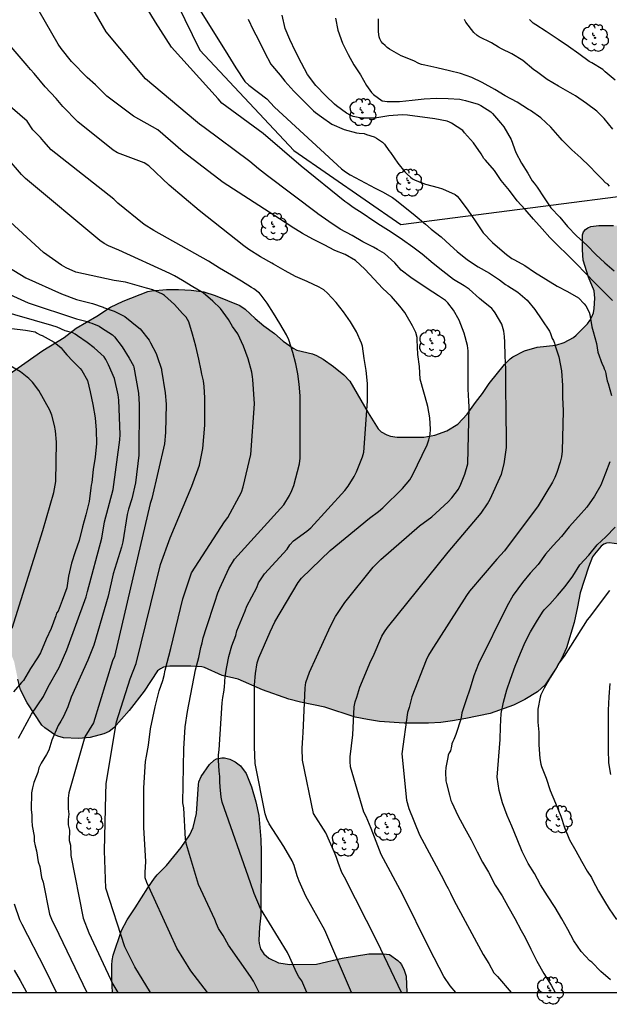
# Model space of a CAD drawing. Units: metres. Extents: x 578194 to 578545, y 4794289 to 4794541.
# Drawn here: x 578255 to 578307, y 4794289 to 4794375 of the extents above; entities that cross this region are included whole.
import ezdxf

# ---------------------------------------------------------------- set-up
doc = ezdxf.new("R2010")
doc.units = ezdxf.units.M
for name, color, linetype in [('010106', 9, 'Continuous'), ('020104', 34, 'Continuous'), ('100106', 63, 'Continuous'), ('100202', 3, 'Continuous'), ('130101', 9, 'Continuous'), ('990504', 63, 'Continuous')]:
    doc.layers.add(name, color=color, linetype=linetype)
doc.layers.add('020105', color=24, linetype='Continuous', lineweight=30)

# ---------------------------------------------------------------- blocks, each defined once
blk = doc.blocks.new('ARBOL')
blk.add_circle((0, 0), 0.0587)
for centre, radius, start, end in [((-0.564, 0.381), 0.532, 92.28, 254.58), ((-0.28, 0.855), 0.3, 359.28777, 173.60777), ((0.097, 0.97), 0.21, 23.15651, 160.46651), ((0.438, 0.881), 0.24, 301.57804, 139.32804), ((-0.091, 0.321), 0.12, 119.14, 310.56), ((0.656, 0.288), 0.443, 319.85562, 114.76562), ((0.819, -0.249), 0.383, 235.52754, 62.02753), ((-0.556, -0.339), 0.555, 142.64, 266.54), ((-0.039, -0.384), 0.21, 189.64, 323.88), ((0.299, -0.624), 0.532, 224.67, 0.24), ((-0.301, -0.676), 0.45, 213.78, 295.32)]:
    blk.add_arc(centre, radius, start, end)

msp = doc.modelspace()

# ---------------------------------------------------------------- hatches: boundary and pattern name
at = {"layer": '990504'}
for points in [[(578271.057, 4794351.527), (578269.955, 4794351.676), (578268.857, 4794351.74), (578267.812, 4794351.74), (578266.49, 4794351.632), (578266.178, 4794351.55), (578264.024, 4794350.708), (578262.904, 4794350.204), (578261.728, 4794349.404), (578259.896, 4794348.366), (578258.858, 4794347.548), (578256.982, 4794346.414), (578253.564, 4794343.984), (578252.03, 4794342.508), (578250.384, 4794341.296), (578249.582, 4794340.84), (578248.786, 4794340.314), (578247.93, 4794339.882), (578245.972, 4794339.034), (578244.15, 4794338.39), (578243.196, 4794338.116), (578242.95, 4794338.088), (578241.63, 4794338.118), (578241.13, 4794338.255), (578240.71, 4794338.481), (578240.202, 4794338.939), (578239.776, 4794339.48), (578239.464, 4794340.19), (578239.404, 4794340.45), (578239.41, 4794341.42), (578239.528, 4794341.906), (578240.052, 4794342.978), (578240.584, 4794343.868), (578241.144, 4794344.616), (578242.522, 4794346.128), (578243.082, 4794346.936), (578244.556, 4794348.37), (578245.426, 4794349.016), (578245.908, 4794349.458), (578246.584, 4794350.21), (578248.186, 4794351.846), (578248.8, 4794352.65), (578248.946, 4794352.94), (578249.3, 4794353.99), (578249.25, 4794354.734), (578249.154, 4794354.97), (578249, 4794355.19), (578248.79, 4794355.382), (578248.534, 4794355.526), (578248.256, 4794355.62), (578247.694, 4794355.696), (578246.484, 4794355.564), (578245.258, 4794355.23), (578244.072, 4794355.142), (578242.896, 4794355.164), (578241.922, 4794355.35), (578239.254, 4794356.108), (578237.708, 4794356.064), (578236.61, 4794355.896), (578235.435, 4794355.652), (578234.409, 4794355.436), (578233.395, 4794355.168), (578231.203, 4794354.846), (578230.111, 4794354.532), (578228.257, 4794353.794), (578227.951, 4794353.582), (578226.105, 4794351.788), (578225.285, 4794351.05), (578224.449, 4794350.107), (578223.577, 4794348.823), (578222.825, 4794348.111), (578221.981, 4794347.451), (578220.609, 4794346.115), (578220.371, 4794345.979), (578220.131, 4794345.909), (578219.539, 4794345.913), (578219.199, 4794345.967), (578218.873, 4794346.077), (578218.581, 4794346.223), (578217.537, 4794346.893), (578215.451, 4794347.993), (578214.639, 4794348.609), (578213.037, 4794349.947), (578212.069, 4794350.567), (578211.117, 4794351.079), (578210.867, 4794351.135), (578210.349, 4794351.159), (578209.113, 4794351.117), (578208.669, 4794350.999), (578208.365, 4794350.729), (578208.133, 4794350.315), (578208.061, 4794349.665), (578208.199, 4794348.403), (578208.683, 4794346.767), (578208.703, 4794346.109), (578208.641, 4794345.825), (578208.397, 4794345.369), (578207.617, 4794344.363), (578206.885, 4794343.697), (578205.987, 4794342.999), (578204.907, 4794342.371), (578203.647, 4794341.383), (578202.753, 4794340.897), (578202.503, 4794340.715), (578201.615, 4794339.835), (578200.909, 4794338.903), (578200.361, 4794338.087), (578198.729, 4794336.443), (578197.717, 4794335.77), (578197.169, 4794335.504), (578196.123, 4794335.206), (578195.161, 4794335.052), (578194.275, 4794334.984), (578194.274, 4794299.39), (578194.976, 4794299.607), (578196.346, 4794300.141), (578198.434, 4794300.724), (578199.202, 4794301.026), (578200.956, 4794302.018), (578201.938, 4794302.744), (578202.624, 4794303.41), (578203.494, 4794304.17), (578204.676, 4794305.534), (578205.456, 4794306.298), (578206.894, 4794307.884), (578207.522, 4794308.638), (578209.194, 4794310.244), (578211.158, 4794311.774), (578212.234, 4794312.452), (578215.172, 4794314.182), (578216.648, 4794314.77), (578218.772, 4794315.738), (578219.75, 4794316.024), (578220.858, 4794316.446), (578222.774, 4794317.319), (578224.484, 4794318.447), (578226.258, 4794318.919), (578228.904, 4794319.295), (578230.994, 4794319.315), (578231.434, 4794319.267), (578231.664, 4794319.173), (578231.88, 4794319.029), (578232.218, 4794318.653), (578232.4, 4794318.239), (578232.552, 4794317.511), (578233.244, 4794314.931), (578233.568, 4794313.989), (578233.708, 4794313.725), (578234.372, 4794312.669), (578234.756, 4794312.217), (578236.284, 4794310.537), (578236.494, 4794310.377), (578236.756, 4794310.255), (578238.019, 4794309.891), (578239.307, 4794309.717), (578241.875, 4794309.713), (578243.037, 4794309.865), (578244.109, 4794310.139), (578244.695, 4794310.323), (578245.871, 4794310.775), (578246.347, 4794310.913), (578246.587, 4794310.941), (578246.787, 4794311.093), (578247.733, 4794312.185), (578247.991, 4794312.631), (578248.451, 4794313.609), (578248.727, 4794314.579), (578248.785, 4794315.277), (578248.719, 4794318.567), (578248.795, 4794319.093), (578248.887, 4794319.353), (578249.487, 4794320.425), (578249.711, 4794320.699), (578250.369, 4794321.429), (578250.593, 4794321.599), (578251.159, 4794321.819), (578251.839, 4794321.901), (578252.655, 4794321.825), (578253.101, 4794321.571), (578253.321, 4794321.363), (578253.515, 4794321.093), (578254.237, 4794319.829), (578254.485, 4794319.217), (578254.805, 4794317.673), (578255.057, 4794316.759), (578255.619, 4794315.611), (578256.917, 4794313.651), (578257.157, 4794313.427), (578258.031, 4794312.825), (578258.315, 4794312.691), (578258.803, 4794312.557), (578260.103, 4794312.511), (578261.139, 4794312.583), (578262.327, 4794312.893), (578262.795, 4794313.101), (578263.205, 4794313.433), (578264.551, 4794314.955), (578265.841, 4794316.627), (578267.013, 4794318.401), (578267.271, 4794318.586), (578267.553, 4794318.72), (578267.833, 4794318.794), (578268.095, 4794318.812), (578269.923, 4794318.812), (578270.889, 4794318.768), (578271.127, 4794318.7), (578272.663, 4794317.996), (578274.077, 4794317.688), (578276.197, 4794316.762), (578278.482, 4794315.944), (578279.528, 4794315.67), (578281.638, 4794315.242), (578284.298, 4794314.374), (578285.374, 4794314.154), (578286.424, 4794313.986), (578288.576, 4794313.826), (578290.712, 4794313.826), (578291.764, 4794313.894), (578292.784, 4794314.03), (578293.96, 4794314.236), (578296.094, 4794314.684), (578298.122, 4794315.412), (578299.124, 4794315.912), (578300.228, 4794316.562), (578300.898, 4794317.182), (578301.854, 4794318.63), (578302.338, 4794319.474), (578302.77, 4794320.424), (578303.422, 4794322.644), (578303.726, 4794323.99), (578303.958, 4794325.238), (578304.674, 4794327.461), (578305.04, 4794328.367), (578305.196, 4794328.603), (578305.796, 4794329.315), (578306.034, 4794329.483), (578306.266, 4794329.567), (578306.484, 4794329.585), (578307.36, 4794329.495), (578307.824, 4794329.291), (578308.018, 4794329.123), (578309.198, 4794327.801), (578309.38, 4794327.523), (578309.958, 4794326.387), (578310.68, 4794325.283), (578311.464, 4794324.283), (578312.272, 4794323.491), (578313.246, 4794322.777), (578313.744, 4794322.489), (578314.452, 4794322.279), (578314.934, 4794322.247), (578315.512, 4794322.285), (578315.78, 4794322.369), (578316.03, 4794322.491), (578317.232, 4794323.287), (578317.917, 4794323.657), (578318.179, 4794323.721), (578318.473, 4794323.739), (578319.305, 4794323.655), (578320.333, 4794323.397), (578321.043, 4794323.397), (578321.591, 4794323.513), (578321.883, 4794323.635), (578322.401, 4794324.029), (578323.497, 4794325.231), (578323.931, 4794325.637), (578324.139, 4794325.665), (578324.361, 4794325.639), (578324.877, 4794325.471), (578326.149, 4794324.723), (578327.659, 4794323.919), (578328.249, 4794323.767), (578328.545, 4794323.751), (578329.321, 4794323.851), (578329.579, 4794323.963), (578330.049, 4794324.341), (578330.379, 4794324.813), (578330.559, 4794325.329), (578330.661, 4794325.875), (578330.683, 4794330.947), (578330.157, 4794335.223), (578329.839, 4794336.171), (578329.156, 4794339.547), (578328.792, 4794340.591), (578328.336, 4794341.481), (578327.242, 4794343.365), (578326.566, 4794344.254), (578325.58, 4794345.152), (578325.416, 4794345.262), (578324.53, 4794345.668), (578323.644, 4794345.853), (578323.36, 4794345.853), (578322.338, 4794345.687), (578321.134, 4794345.365), (578319.56, 4794344.633), (578319.018, 4794344.461), (578317.59, 4794344.221), (578316.48, 4794343.883), (578314.428, 4794343.171), (578314.15, 4794343.113), (578313.65, 4794343.145), (578313.39, 4794343.247), (578312.918, 4794343.607), (578312.162, 4794344.379), (578311.964, 4794344.677), (578311.832, 4794344.969), (578311.76, 4794345.245), (578311.742, 4794352.265), (578311.696, 4794353.383), (578311.636, 4794353.711), (578311.428, 4794354.321), (578310.988, 4794355.269), (578310.572, 4794355.865), (578309.88, 4794356.599), (578309.646, 4794356.785), (578309.37, 4794356.921), (578309.03, 4794357.029), (578308.03, 4794357.227), (578306.861, 4794357.335), (578305.581, 4794357.337), (578304.897, 4794357.249), (578304.627, 4794357.139), (578304.413, 4794356.979), (578304.255, 4794356.771), (578304.167, 4794356.511), (578304.151, 4794356.191), (578304.153, 4794355.203), (578304.215, 4794354.315), (578304.684, 4794352.801), (578305.17, 4794351.615), (578305.252, 4794350.979), (578305.192, 4794350.075), (578305.108, 4794349.711), (578304.982, 4794349.343), (578304.812, 4794349.015), (578304.596, 4794348.747), (578303.62, 4794347.739), (578303.37, 4794347.551), (578302.562, 4794347.099), (578301.832, 4794346.879), (578300.206, 4794346.705), (578299.095, 4794346.373), (578298.083, 4794345.855), (578297.831, 4794345.685), (578297.339, 4794345.195), (578295.993, 4794343.525), (578295.421, 4794342.645), (578294.809, 4794341.875), (578294.073, 4794340.847), (578293.253, 4794339.971), (578292.303, 4794339.389), (578291.267, 4794339.001), (578290.287, 4794338.829), (578287.973, 4794338.835), (578287.391, 4794338.923), (578287.073, 4794339.031), (578286.567, 4794339.301), (578286.301, 4794339.563), (578285.427, 4794340.951), (578283.827, 4794343.727), (578283.307, 4794344.271), (578282.409, 4794345.005), (578281.497, 4794345.641), (578280.903, 4794345.977), (578280.573, 4794346.107), (578279.201, 4794346.433), (578278.887, 4794346.611), (578278.011, 4794347.215), (578277.251, 4794347.895), (578276.313, 4794348.569), (578275.543, 4794349.213), (578274.689, 4794350.017), (578274.213, 4794350.345), (578272.069, 4794351.217)], [(578288.806, 4794290.31), (578263.079, 4794290.31), (578263.018, 4794291.477), (578263.014, 4794292.675), (578263.058, 4794293.105), (578263.146, 4794293.553), (578263.872, 4794295.721), (578264.362, 4794296.663), (578265.074, 4794297.699), (578266.16, 4794299.437), (578266.766, 4794300.301), (578266.994, 4794300.593), (578267.792, 4794301.395), (578269.09, 4794302.969), (578269.842, 4794304.075), (578270.12, 4794304.707), (578270.434, 4794305.951), (578270.587, 4794308.463), (578270.623, 4794308.715), (578270.825, 4794309.171), (578271.561, 4794310.225), (578271.965, 4794310.597), (578272.179, 4794310.723), (578272.627, 4794310.805), (578272.864, 4794310.805), (578273.338, 4794310.679), (578273.814, 4794310.453), (578274.048, 4794310.295), (578274.27, 4794310.099), (578274.776, 4794309.427), (578275.23, 4794308.269), (578275.614, 4794306.975), (578275.862, 4794305.771), (578276.046, 4794303.675), (578276.062, 4794302.581), (578276.058, 4794297.051), (578275.922, 4794296.023), (578275.884, 4794294.869), (578275.902, 4794294.589), (578276.02, 4794294.105), (578276.298, 4794293.671), (578276.758, 4794293.289), (578277.598, 4794292.903), (578278.576, 4794292.733), (578280.924, 4794292.779), (578283.146, 4794293.289), (578285.482, 4794293.687), (578286.754, 4794293.687), (578287.294, 4794293.607), (578288.028, 4794293.089), (578288.184, 4794292.931), (578288.328, 4794292.747), (578288.578, 4794292.265), (578288.746, 4794291.721)]]:
    msp.add_hatch(color=256, dxfattribs=at).paths.add_polyline_path(points)

# ---------------------------------------------------------------- linework, layer by layer
at = {"layer": '010106', "flags": 128}
msp.add_lwpolyline([(578194.274, 4794290.312), (578544.264, 4794290.304), (578544.27, 4794540.297), (578194.28, 4794540.305)], close=True, dxfattribs=at)
at = {"layer": '020104', "flags": 128}
for points, elevation in [([(578288.347, 4794290.31), (578286.252, 4794294.685), (578283.347, 4794300.372), (578283.14, 4794300.796), (578282.796, 4794301.663), (578282.663, 4794302.098), (578282.496, 4794302.541), (578281.725, 4794304.254), (578280.653, 4794305.933), (578279.68, 4794310.618), (578279.666, 4794311.612), (578279.704, 4794312.581), (578279.758, 4794312.999), (578279.908, 4794316.939), (578279.982, 4794317.39), (578280.302, 4794318.288), (578282.132, 4794322.312), (578282.576, 4794323.165), (578283.387, 4794324.392), (578285.863, 4794327.463), (578286.534, 4794328.139), (578289.927, 4794331.071), (578291, 4794331.884), (578292.429, 4794333.171), (578292.747, 4794333.533), (578293.311, 4794334.292), (578293.519, 4794334.716), (578293.879, 4794335.6), (578294.128, 4794336.487), (578294.255, 4794341.472), (578294.215, 4794341.966), (578294.213, 4794341.991), (578294.169, 4794343.027), (578294.169, 4794344.163), (578294.165, 4794345.209), (578294.165, 4794346.365), (578294.123, 4794346.847), (578293.829, 4794347.931), (578293.367, 4794349.043), (578292.889, 4794349.929), (578292.379, 4794350.581), (578292.197, 4794350.763), (578291.561, 4794351.187), (578291.077, 4794351.507), (578290.149, 4794352.109), (578289.143, 4794352.787), (578288.317, 4794353.433), (578287.747, 4794354.069), (578286.847, 4794354.877), (578286.257, 4794355.221), (578285.883, 4794355.447), (578284.959, 4794355.913), (578284.021, 4794356.443), (578282.983, 4794357.011), (578281.989, 4794357.683), (578281.037, 4794358.357), (578280.998, 4794358.385), (578276.624, 4794361.666), (578275.838, 4794362.27), (578275.084, 4794362.924), (578271.103, 4794365.888), (578270.7, 4794366.182), (578270.323, 4794366.492), (578265.974, 4794370.14), (578262.539, 4794374.252), (578259.957, 4794378.712)], 99), ([(578283.978, 4794290.31), (578281.63, 4794295.74), (578279.974, 4794298.713), (578279.399, 4794300.036), (578279.234, 4794300.485), (578278.969, 4794301.389), (578278.775, 4794301.801), (578278.044, 4794303.049), (578276.781, 4794305.049), (578276.566, 4794305.464), (578276.424, 4794305.913), (578275.548, 4794310.298), (578275.485, 4794311.77), (578275.487, 4794317.191), (578275.567, 4794318.17), (578275.739, 4794319.116), (578275.879, 4794319.558), (578276.849, 4794321.807), (578277.278, 4794322.7), (578279.305, 4794326.134), (578279.604, 4794326.52), (578282.116, 4794328.913), (578285.543, 4794331.76), (578286.345, 4794332.346), (578286.723, 4794332.656), (578288.441, 4794334.351), (578289.062, 4794335.108), (578289.302, 4794335.517), (578290.584, 4794338.166), (578290.743, 4794338.603), (578290.851, 4794339.054), (578290.883, 4794339.535), (578290.812, 4794340.526), (578290.64, 4794341.499), (578290.406, 4794342.353), (578290.281, 4794342.764), (578289.981, 4794343.91), (578289.923, 4794345.022), (578289.763, 4794346.052), (578289.717, 4794347.328), (578289.701, 4794347.556), (578289.585, 4794347.976), (578289.303, 4794348.564), (578288.735, 4794349.522), (578288.627, 4794349.724), (578288.203, 4794350.282), (578287.475, 4794351.132), (578286.679, 4794351.868), (578285.943, 4794352.64), (578285.125, 4794353.516), (578284.325, 4794354.258), (578283.429, 4794354.79), (578282.527, 4794355.148), (578281.575, 4794355.632), (578280.601, 4794356.126), (578279.693, 4794356.634), (578278.707, 4794357.25), (578278.581, 4794357.327), (578272.759, 4794361.1), (578269.249, 4794363.765), (578267.036, 4794365.698), (578264.926, 4794366.881), (578262.576, 4794368.629), (578261.606, 4794369.621), (578260.871, 4794370.253), (578259.499, 4794371.67), (578258.609, 4794372.794), (578258.334, 4794373.191), (578256.114, 4794377.011)], 98), ([(578270.538, 4794376.447), (578272.937, 4794372.61), (578273.875, 4794371.106), (578274.639, 4794369.923), (578274.994, 4794369.589), (578276.58, 4794368.391), (578277.232, 4794367.668), (578283.085, 4794362.294), (578283.458, 4794362.007), (578283.849, 4794361.745), (578286.032, 4794360.586), (578286.671, 4794360.263), (578287.565, 4794359.767), (578287.781, 4794359.593), (578288.619, 4794358.943), (578289.535, 4794358.209), (578290.451, 4794357.461), (578290.933, 4794357.019), (578291.799, 4794356.333), (578292.597, 4794355.607), (578293.213, 4794355.063), (578294.111, 4794354.327), (578295.027, 4794353.713), (578296.039, 4794353.155), (578296.915, 4794352.581), (578297.441, 4794352.171), (578297.637, 4794352.065), (578298.521, 4794351.495), (578299.327, 4794350.793), (578299.999, 4794350.003), (578300.619, 4794349.079), (578301.266, 4794348.091), (578301.364, 4794347.889), (578301.504, 4794347.459), (578301.624, 4794347.277), (578301.71, 4794347.039), (578301.766, 4794346.821), (578302.084, 4794345.855), (578302.316, 4794344.643), (578302.408, 4794343.357), (578302.422, 4794342.325), (578302.458, 4794341.13), (578302.377, 4794337.603), (578302.311, 4794337.12), (578302.207, 4794336.642), (578301.927, 4794335.745), (578301.754, 4794335.314), (578301.547, 4794334.895), (578300.289, 4794332.82), (578297.329, 4794328.907), (578296.684, 4794328.172), (578294.283, 4794325.374), (578294.031, 4794324.987), (578290.946, 4794320.173), (578290.696, 4794319.778), (578290.498, 4794319.346), (578289.258, 4794316.135), (578289.121, 4794315.678), (578289.013, 4794315.219), (578288.873, 4794314.757), (578288.368, 4794311.155), (578288.764, 4794307.121), (578288.976, 4794306.384), (578289.902, 4794304.081), (578292.01, 4794300.171), (578292.178, 4794299.806), (578292.42, 4794299.386), (578292.621, 4794298.966), (578292.925, 4794298.379), (578295.465, 4794293.616), (578295.98, 4794292.846), (578296.397, 4794292.02), (578296.732, 4794291.693), (578297.924, 4794290.31)], 101), ([(578274.94, 4794375.376), (578275.364, 4794374.444), (578275.838, 4794373.556), (578276.36, 4794372.466), (578276.932, 4794371.434), (578277.08, 4794371.262), (578277.726, 4794370.482), (578278.146, 4794369.946), (578278.922, 4794369.074), (578279.7, 4794368.306), (578280.653, 4794367.354), (578280.839, 4794367.206), (578281.347, 4794366.836), (578282.257, 4794366.182), (578283.333, 4794365.722), (578284.403, 4794365.422), (578284.653, 4794365.404), (578285.069, 4794365.368), (578285.295, 4794365.296), (578285.943, 4794365.076), (578286.153, 4794364.95), (578286.693, 4794364.604), (578286.857, 4794364.434), (578287.243, 4794363.896), (578287.379, 4794363.704), (578288.011, 4794362.766), (578288.625, 4794362.03), (578288.846, 4794361.816), (578289.127, 4794361.544), (578289.311, 4794361.42), (578289.535, 4794361.3), (578290.437, 4794360.934), (578291.543, 4794360.664), (578291.929, 4794360.538), (578293.037, 4794360.052), (578293.213, 4794359.894), (578293.393, 4794359.694), (578294.139, 4794358.672), (578294.793, 4794357.726), (578295.471, 4794356.69), (578296.297, 4794355.842), (578296.717, 4794355.458), (578297.519, 4794354.792), (578297.975, 4794354.448), (578298.227, 4794354.32), (578299.119, 4794353.848), (578299.955, 4794353.256), (578300.957, 4794352.648), (578301.951, 4794352.04), (578302.857, 4794351.556), (578303.824, 4794351.022), (578304.318, 4794350.496), (578304.44, 4794350.322), (578304.744, 4794349.766), (578304.8, 4794349.554), (578304.98, 4794348.48), (578305.084, 4794348.062), (578305.37, 4794347.016), (578305.507, 4794346.26), (578305.888, 4794345.2), (578305.996, 4794345.008), (578306.062, 4794344.802), (578306.146, 4794344.618), (578306.198, 4794344.408), (578306.224, 4794344.192), (578306.314, 4794343.748), (578306.404, 4794343.522), (578306.7, 4794342.472)], 102), ([(578306.796, 4794350.772), (578305.99, 4794351.572), (578305.226, 4794352.318), (578304.437, 4794353.146), (578303.597, 4794354.012), (578302.803, 4794354.82), (578302.053, 4794355.522), (578301.299, 4794356.288), (578300.641, 4794357.052), (578299.873, 4794357.892), (578299.137, 4794358.742), (578298.443, 4794359.488), (578297.775, 4794360.4), (578297.061, 4794361.274), (578296.483, 4794362.136), (578295.687, 4794363.026), (578295.537, 4794363.196), (578295.301, 4794363.59), (578294.637, 4794364.556), (578293.857, 4794365.424), (578293.701, 4794365.632), (578292.707, 4794366.272), (578292.523, 4794366.368), (578292.331, 4794366.446), (578291.259, 4794366.65), (578290.183, 4794366.788), (578289.081, 4794366.93), (578288.869, 4794366.97), (578288.389, 4794366.994), (578287.243, 4794366.908), (578286.019, 4794366.706), (578284.843, 4794366.708), (578284.115, 4794366.864), (578283.901, 4794366.938), (578283.545, 4794367.134), (578282.659, 4794367.778), (578282.483, 4794367.926), (578281.737, 4794368.668), (578280.848, 4794369.564), (578280.136, 4794370.522), (578279.596, 4794371.51), (578279.09, 4794372.548), (578278.572, 4794373.592), (578278.164, 4794374.538), (578277.922, 4794375.72)], 103), ([(578282.576, 4794375.446), (578282.782, 4794374.394), (578283.198, 4794373.268), (578283.674, 4794372.264), (578284.163, 4794371.372), (578284.745, 4794370.49), (578285.285, 4794369.566), (578285.717, 4794368.944), (578285.905, 4794368.786), (578286.645, 4794368.238), (578286.889, 4794368.184), (578287.097, 4794368.18), (578288.153, 4794368.18), (578289.283, 4794368.278), (578290.335, 4794368.412), (578291.405, 4794368.47), (578292.415, 4794368.422), (578293.427, 4794368.364), (578293.677, 4794368.324), (578293.929, 4794368.258), (578295.055, 4794367.92), (578295.279, 4794367.807), (578296.153, 4794367.257), (578296.299, 4794367.111), (578297.007, 4794366.292), (578297.275, 4794365.954), (578297.915, 4794364.846), (578298.345, 4794363.716), (578298.819, 4794362.786), (578299.369, 4794361.902), (578299.769, 4794361.22), (578299.925, 4794361.044), (578300.195, 4794360.686), (578300.813, 4794359.734), (578301.379, 4794358.888), (578302.171, 4794358.048), (578302.853, 4794357.246), (578303.643, 4794356.424), (578304.529, 4794355.614), (578305.325, 4794354.792), (578306.12, 4794354.06), (578306.928, 4794353.358)], 104), ([(578306.819, 4794365.759), (578306.055, 4794366.681), (578305.403, 4794367.327), (578304.507, 4794367.993), (578303.543, 4794368.673), (578303.341, 4794368.767), (578303.077, 4794368.923), (578302.055, 4794369.517), (578301.071, 4794370.103), (578300.137, 4794370.781), (578299.893, 4794370.939), (578298.959, 4794371.751), (578297.973, 4794372.343), (578297.085, 4794372.765), (578296.813, 4794372.915), (578296.193, 4794373.297), (578295.141, 4794373.821), (578294.965, 4794373.925), (578294.659, 4794374.189), (578293.975, 4794375.097), (578293.833, 4794375.343)], 106), ([(578307.003, 4794370.031), (578306.147, 4794370.773), (578305.943, 4794370.959), (578304.985, 4794371.547), (578304.751, 4794371.673), (578303.849, 4794372.337), (578302.925, 4794372.977), (578302.039, 4794373.589), (578300.979, 4794374.275), (578300.067, 4794374.861), (578299.851, 4794375.005), (578299.533, 4794375.343)], 107), ([(578280.063, 4794290.31), (578279.633, 4794291.311), (578279.377, 4794291.68), (578279.17, 4794292.053), (578278.596, 4794293.358), (578278.37, 4794293.781), (578276.007, 4794297.636), (578275.459, 4794298.942), (578275.156, 4794299.883), (578272.661, 4794306.921), (578272.58, 4794307.365), (578272.48, 4794308.273), (578272.459, 4794308.718), (578272.461, 4794309.174), (578272.393, 4794309.63), (578272.348, 4794310.61), (578272.357, 4794311.079), (578272.397, 4794311.521), (578272.662, 4794315.624), (578272.719, 4794316.079), (578272.81, 4794316.532), (578272.858, 4794316.988), (578272.921, 4794317.913), (578273.083, 4794318.769), (578273.237, 4794319.661), (578273.508, 4794320.603), (578273.853, 4794321.486), (578273.964, 4794321.918), (578274.678, 4794323.641), (578274.833, 4794324.051), (578275.689, 4794325.705), (578275.851, 4794326.093), (578276.362, 4794326.881), (578278.341, 4794329.056), (578278.572, 4794329.412), (578278.901, 4794329.761), (578280.071, 4794330.614), (578280.406, 4794330.905), (578283.383, 4794334.168), (578283.686, 4794334.556), (578284.203, 4794335.398), (578284.408, 4794335.801), (578284.94, 4794337.099), (578285.037, 4794337.522), (578285.374, 4794341.984), (578285.382, 4794342.863), (578285.365, 4794343.521), (578285.251, 4794344.661), (578285.085, 4794345.715), (578284.929, 4794346.771), (578284.859, 4794347.055), (578284.401, 4794348.039), (578283.881, 4794348.909), (578283.261, 4794349.777), (578282.625, 4794350.597), (578281.887, 4794351.423), (578281.567, 4794351.697), (578281.145, 4794351.951), (578280.101, 4794352.431), (578279.079, 4794352.871), (578278.165, 4794353.381), (578277.167, 4794353.939), (578276.995, 4794354.049), (578276.019, 4794354.595), (578274.997, 4794355.229), (578274.556, 4794355.567), (578270.658, 4794358.642), (578268.023, 4794360.85), (578266.244, 4794362.544), (578265.841, 4794362.805), (578263.516, 4794363.67), (578263.141, 4794363.921), (578260.057, 4794366.388), (578258.738, 4794367.738), (578258.437, 4794368.078), (578258.169, 4794368.426), (578257.191, 4794369.461), (578256.247, 4794370.601), (578255.915, 4794370.951), (578255.622, 4794371.313), (578253.529, 4794373.752)], 97), ([(578275.896, 4794290.31), (578275.394, 4794291.287), (578275.156, 4794291.686), (578273.217, 4794294.421), (578272.76, 4794295.267), (578272.359, 4794295.905), (578272.175, 4794296.286), (578272.02, 4794296.674), (578270.602, 4794299.723), (578269.543, 4794303.22), (578269.468, 4794303.709), (578269.314, 4794306.427), (578269.221, 4794306.865), (578269.307, 4794311.587), (578269.379, 4794312.557), (578269.434, 4794313.506), (578269.65, 4794314.857), (578270.344, 4794318.504), (578270.631, 4794319.562), (578270.805, 4794320.464), (578270.916, 4794320.853), (578271.016, 4794321.306), (578271.311, 4794322.192), (578272.015, 4794324.412), (578272.302, 4794325.231), (578272.469, 4794325.641), (578273.253, 4794327.367), (578273.745, 4794328.157), (578278.062, 4794332.914), (578278.56, 4794333.728), (578278.762, 4794334.163), (578278.93, 4794334.612), (578279.416, 4794336.506), (578279.499, 4794336.985), (578279.498, 4794342.45), (578279.405, 4794343.47), (578279.271, 4794344.36), (578279.095, 4794345.235), (578278.835, 4794346.229), (578278.481, 4794347.349), (578278.277, 4794347.775), (578277.715, 4794348.769), (578277.161, 4794349.667), (578276.587, 4794350.543), (578276.081, 4794351.241), (578275.945, 4794351.403), (578275.427, 4794351.805), (578275.239, 4794351.921), (578274.363, 4794352.471), (578273.485, 4794352.989), (578272.429, 4794353.603), (578271.46, 4794354.213), (578266.708, 4794356.902), (578265.863, 4794357.423), (578263.537, 4794359.269), (578263.19, 4794359.62), (578257.73, 4794363.938), (578257.07, 4794364.67), (578256.786, 4794365.022), (578256.126, 4794365.7), (578255.624, 4794366.459), (578252.38, 4794369.202)], 96), ([(578266.409, 4794290.31), (578265.023, 4794292.54), (578264.164, 4794294.297), (578262.504, 4794299.422), (578262.377, 4794302.666), (578262.497, 4794307.59), (578262.544, 4794308.552), (578263.44, 4794313.947), (578264.622, 4794317.698), (578265.154, 4794319.054), (578267.287, 4794327.696), (578268.116, 4794330.024), (578270.007, 4794334.551), (578270.687, 4794336.372), (578270.984, 4794337.83), (578271.153, 4794339.873), (578271.153, 4794342.281), (578271.101, 4794343.263), (578271.028, 4794343.75), (578270.901, 4794344.333), (578270.833, 4794344.645), (578270.631, 4794345.637), (578270.373, 4794346.789), (578270.073, 4794347.841), (578269.743, 4794348.905), (578269.643, 4794349.115), (578269.525, 4794349.305), (578269.209, 4794349.635), (578268.495, 4794350.433), (578267.634, 4794351.199), (578267.466, 4794351.335), (578266.606, 4794351.695), (578266.056, 4794351.851), (578264.205, 4794352.364), (578263.23, 4794352.512), (578259.886, 4794353.245), (578259.029, 4794353.618), (578258.62, 4794353.861), (578257.053, 4794354.984), (578254.143, 4794357.651)], 94), ([(578253.01, 4794354.282), (578255.505, 4794352.756), (578258.622, 4794351.364), (578259.944, 4794350.874), (578261.349, 4794350.518), (578262.253, 4794350.188), (578262.308, 4794350.168), (578263.218, 4794349.85), (578264.152, 4794349.372), (578264.778, 4794348.884), (578264.952, 4794348.74), (578265.512, 4794348.294), (578266.295, 4794347.31), (578266.413, 4794347.074), (578266.903, 4794346.152), (578266.997, 4794345.884), (578267.365, 4794344.766), (578267.379, 4794344.691), (578267.691, 4794342.705), (578267.765, 4794341.714), (578267.728, 4794339.242), (578267.631, 4794338.254), (578266.525, 4794333.466), (578266.381, 4794333.048), (578263.262, 4794319.674), (578263.078, 4794319.287), (578261.422, 4794313.88), (578260.662, 4794312.643), (578259.269, 4794307.752), (578259.223, 4794307.292), (578259.223, 4794306.356), (578259.253, 4794305.88), (578259.223, 4794305.417), (578259.219, 4794304.95), (578259.33, 4794304.497), (578259.299, 4794303.57), (578259.412, 4794303.183), (578259.453, 4794302.271), (578260.505, 4794296.805), (578261.029, 4794295.499), (578263.122, 4794291.017), (578263.547, 4794290.31)], 93), ([(578253.068, 4794351.757), (578255.723, 4794350.576), (578259.941, 4794349.177), (578260.168, 4794349.104), (578260.87, 4794348.926), (578261.086, 4794348.866), (578261.28, 4794348.792), (578261.918, 4794348.528), (578262.134, 4794348.378), (578263.076, 4794347.768), (578263.246, 4794347.612), (578263.932, 4794346.738), (578264.541, 4794345.742), (578264.909, 4794345.068), (578264.96, 4794344.936), (578265.356, 4794342.676), (578265.397, 4794342.184), (578265.411, 4794341.69), (578265.396, 4794337.263), (578265.095, 4794334.829), (578264.774, 4794333.437), (578264.479, 4794332.527), (578264.362, 4794332.062), (578263.994, 4794329.677), (578263.881, 4794329.222), (578263.153, 4794326.885), (578262.718, 4794324.933), (578261.464, 4794320.657), (578260.918, 4794319.347), (578259.467, 4794316.095), (578259.183, 4794315.252), (578258.793, 4794314.414), (578258.58, 4794314.017), (578258.337, 4794313.631), (578257.78, 4794312.362), (578257.508, 4794311.486), (578257.328, 4794311.105), (578256.845, 4794310.333), (578256.654, 4794309.94), (578256.555, 4794309.518), (578256.197, 4794308.642), (578256.078, 4794308.199), (578256.014, 4794307.744), (578255.981, 4794306.282), (578256.02, 4794305.81), (578256.019, 4794305.344), (578256.054, 4794304.873), (578256.243, 4794303.971), (578256.251, 4794303.527), (578256.318, 4794303.104), (578256.437, 4794302.687), (578256.576, 4794301.72), (578256.727, 4794301.298), (578256.887, 4794300.361), (578257.01, 4794299.933), (578257.567, 4794297.148), (578257.752, 4794296.72), (578258.399, 4794295.393), (578260.827, 4794290.31)], 92), ([(578254.869, 4794312.52), (578255.997, 4794314.625), (578257.065, 4794316.176), (578257.466, 4794317.017), (578258.43, 4794318.691), (578259.101, 4794320.26), (578260.777, 4794324.871), (578260.889, 4794325.336), (578262.145, 4794330.017), (578262.398, 4794331.434), (578263.149, 4794334.264), (578263.73, 4794338.605), (578263.767, 4794339.078), (578263.633, 4794342.058), (578263.568, 4794342.542), (578263.251, 4794343.952), (578262.726, 4794345.163), (578262.502, 4794345.62), (578262.368, 4794345.844), (578261.484, 4794346.652), (578260.864, 4794347.118), (578260.038, 4794347.692), (578259.816, 4794347.836), (578259.602, 4794347.94), (578258.96, 4794348.134), (578258.24, 4794348.433), (578257.785, 4794348.602), (578252.999, 4794349.971)], 91), ([(578254.302, 4794322.139), (578256.982, 4794330.684), (578257.958, 4794334), (578258.127, 4794334.953), (578258.198, 4794338.397), (578258.109, 4794339.382), (578258.023, 4794339.854), (578257.771, 4794340.749), (578257.598, 4794341.185), (578256.645, 4794342.899), (578256.09, 4794343.633), (578255.762, 4794343.962), (578255.04, 4794344.554), (578253.376, 4794345.495)], 89), ([(578306.554, 4794336.676), (578306.174, 4794335.686), (578305.758, 4794334.632), (578305.22, 4794333.672), (578304.546, 4794332.718), (578303.806, 4794331.888), (578302.986, 4794331.01), (578302.314, 4794330.152), (578301.606, 4794329.362), (578300.938, 4794328.618), (578300.284, 4794327.713), (578299.576, 4794326.935), (578298.906, 4794326.121), (578298.108, 4794325.037), (578297.558, 4794324.033), (578295.056, 4794319.013), (578294.662, 4794317.983), (578294.342, 4794316.891), (578293.97, 4794315.803), (578293.622, 4794314.741), (578293.566, 4794314.325), (578293.498, 4794314.095), (578293.156, 4794313.033), (578293.08, 4794312.835), (578292.92, 4794312.401), (578292.818, 4794312.225), (578292.738, 4794312.035), (578292.702, 4794311.837), (578292.616, 4794311.427), (578292.508, 4794311.235), (578292.432, 4794311.045), (578292.39, 4794310.845), (578292.224, 4794309.967), (578292.198, 4794309.541), (578292.226, 4794308.785), (578292.284, 4794308.555), (578292.522, 4794307.557), (578292.66, 4794307.079), (578292.742, 4794306.893), (578293.26, 4794305.755), (578293.852, 4794304.693), (578294.434, 4794303.631), (578294.948, 4794302.593), (578295.434, 4794301.703), (578295.948, 4794300.805), (578296.538, 4794299.689), (578297.128, 4794298.755), (578297.62, 4794297.837), (578298.249, 4794296.765), (578298.787, 4794295.703), (578299.141, 4794295.107), (578299.633, 4794294.085), (578300.157, 4794293.032), (578300.781, 4794291.962), (578301.409, 4794290.936), (578301.785, 4794290.31)], 102), ([(578306.607, 4794291.399), (578305.761, 4794292.139), (578304.961, 4794292.943), (578304.801, 4794293.077), (578304.045, 4794293.887), (578303.405, 4794294.809), (578302.871, 4794295.805), (578302.351, 4794296.737), (578301.765, 4794297.723), (578301.091, 4794298.747), (578300.499, 4794299.705), (578299.954, 4794300.709), (578299.42, 4794301.567), (578298.882, 4794302.611), (578298.462, 4794303.703), (578297.97, 4794304.835), (578297.566, 4794305.771), (578297.158, 4794306.869), (578296.876, 4794307.939), (578296.704, 4794309.107), (578296.954, 4794312.419), (578296.982, 4794313.531), (578297.064, 4794314.677), (578297.246, 4794315.683), (578297.54, 4794316.739), (578297.868, 4794317.691), (578298.264, 4794318.831), (578298.728, 4794319.945), (578299.148, 4794320.917), (578299.618, 4794321.831), (578300.15, 4794322.679), (578300.67, 4794323.543), (578300.812, 4794323.751), (578301.312, 4794324.225), (578301.968, 4794325.005), (578302.632, 4794325.773), (578303.312, 4794326.682), (578303.92, 4794327.678), (578304.702, 4794328.51), (578305.454, 4794329.41), (578306.194, 4794330.128), (578307.004, 4794330.954)], 103), ([(578306.506, 4794325.426), (578304.75, 4794323.067), (578304.58, 4794322.873), (578302.564, 4794319.685), (578302.182, 4794319.187), (578302.046, 4794318.999), (578301.934, 4794318.793), (578301.354, 4794317.861), (578300.796, 4794316.901), (578300.53, 4794316.311), (578300.472, 4794316.111), (578300.262, 4794315.053), (578300.248, 4794313.927), (578300.348, 4794313.057), (578300.35, 4794311.947), (578300.436, 4794310.749), (578300.512, 4794310.267), (578300.588, 4794310.047), (578300.98, 4794309.035), (578301.332, 4794307.949), (578301.79, 4794306.841), (578302.256, 4794305.719), (578302.576, 4794304.707), (578303.035, 4794303.639), (578303.563, 4794302.667), (578304.077, 4794301.783), (578304.579, 4794300.889), (578304.947, 4794300.357), (578305.045, 4794300.157), (578305.557, 4794299.147), (578306.073, 4794298.279), (578306.479, 4794297.613), (578307.139, 4794296.669)], 104), ([(578258.188, 4794290.31), (578257.187, 4794292.336), (578255.186, 4794296.228), (578254.993, 4794296.651), (578254.523, 4794298.014)], 91)]:
    msp.add_lwpolyline(points, dxfattribs=dict(at, elevation=elevation))
at = {"layer": '020105', "flags": 128}
for points, elevation in [([(578293.076, 4794290.31), (578292.589, 4794290.867), (578292.047, 4794291.689), (578290.802, 4794294.116), (578288.431, 4794298.906), (578286.563, 4794302.371), (578285.679, 4794304.621), (578285.245, 4794305.687), (578285.038, 4794306.063), (578283.894, 4794310.026), (578283.85, 4794310.473), (578283.845, 4794310.907), (578284.083, 4794312.815), (578284.201, 4794315.274), (578284.293, 4794315.707), (578284.447, 4794316.116), (578284.707, 4794316.985), (578285.648, 4794319.285), (578285.851, 4794319.675), (578286.613, 4794321.428), (578286.848, 4794321.825), (578287.125, 4794322.212), (578292.426, 4794328.788), (578295.293, 4794332.203), (578295.858, 4794332.992), (578296.093, 4794333.424), (578297.092, 4794335.605), (578297.327, 4794336.487), (578297.532, 4794337.942), (578297.497, 4794341.633), (578297.466, 4794342.551), (578297.467, 4794343.713), (578297.467, 4794344.767), (578297.401, 4794345.951), (578297.365, 4794347.137), (578297.339, 4794347.623), (578297.281, 4794348.089), (578297.103, 4794348.701), (578296.521, 4794349.693), (578296.391, 4794349.899), (578296.243, 4794350.083), (578295.343, 4794350.807), (578295.167, 4794350.963), (578294.257, 4794351.763), (578293.821, 4794352.063), (578292.891, 4794352.617), (578291.953, 4794353.349), (578291.119, 4794354.017), (578290.147, 4794354.815), (578289.329, 4794355.437), (578288.421, 4794356.069), (578287.451, 4794356.751), (578286.513, 4794357.331), (578285.827, 4794357.781), (578284.987, 4794358.351), (578284.125, 4794358.905), (578283.659, 4794359.245), (578283.391, 4794359.431), (578279.562, 4794362.525), (578276.252, 4794365.378), (578272.643, 4794368.031), (578272.329, 4794368.391), (578268.226, 4794372.915), (578266.848, 4794375.114), (578265.942, 4794376.576)], 100), ([(578306.523, 4794360.773), (578306.369, 4794360.929), (578306.177, 4794361.059), (578305.873, 4794361.385), (578305.375, 4794361.889), (578304.765, 4794362.519), (578304.007, 4794363.233), (578303.215, 4794363.941), (578302.393, 4794364.795), (578302.199, 4794364.995), (578301.395, 4794365.937), (578300.521, 4794366.743), (578299.623, 4794367.369), (578299.443, 4794367.475), (578298.441, 4794368.123), (578297.407, 4794368.671), (578296.493, 4794369.221), (578295.393, 4794369.827), (578294.485, 4794370.257), (578293.503, 4794370.605), (578292.541, 4794370.861), (578291.435, 4794371.097), (578290.369, 4794371.34), (578290.101, 4794371.402), (578289.861, 4794371.496), (578289.417, 4794371.71), (578288.317, 4794372.172), (578287.301, 4794372.746), (578287.097, 4794372.884), (578286.901, 4794373.048), (578286.721, 4794373.23), (578286.571, 4794373.42), (578286.459, 4794373.63), (578286.391, 4794373.824), (578286.337, 4794374.258), (578286.338, 4794375.401)], 105), ([(578271.375, 4794290.31), (578269.918, 4794292.188), (578268.71, 4794294.173), (578266.876, 4794298.181), (578266.078, 4794299.92), (578265.95, 4794300.333), (578265.941, 4794300.796), (578266.003, 4794301.759), (578265.831, 4794304.727), (578265.82, 4794308.182), (578265.98, 4794310.489), (578266.041, 4794310.957), (578266.231, 4794311.919), (578266.392, 4794313.348), (578266.798, 4794315.268), (578266.938, 4794315.731), (578267.163, 4794316.672), (578267.488, 4794317.568), (578267.601, 4794318.015), (578267.682, 4794318.461), (578268.179, 4794320.354), (578269.235, 4794324.691), (578269.997, 4794326.972), (578272.876, 4794331.418), (578273.17, 4794331.812), (578274.349, 4794334.011), (578274.51, 4794334.479), (578275.171, 4794337.307), (578275.503, 4794341.756), (578275.343, 4794343.883), (578275.315, 4794344.112), (578275.265, 4794344.522), (578274.931, 4794345.678), (578274.519, 4794346.788), (578274.023, 4794347.852), (578273.563, 4794348.512), (578273.207, 4794349.11), (578272.531, 4794350.077), (578271.859, 4794350.713), (578270.993, 4794351.439), (578270.105, 4794351.975), (578269.205, 4794352.525), (578268.502, 4794352.919), (578268.096, 4794353.147), (578263.633, 4794355.174), (578262.748, 4794355.552), (578262.344, 4794355.761), (578261.986, 4794356.032), (578255.484, 4794361.434), (578255.143, 4794361.786), (578253.882, 4794363.236)], 95), ([(578254.288, 4794348.339), (578255.468, 4794348.175), (578256.316, 4794348.043), (578256.504, 4794347.913), (578256.716, 4794347.809), (578256.769, 4794347.789), (578256.932, 4794347.729), (578257.984, 4794347.145), (578258.596, 4794346.641), (578258.774, 4794346.407), (578259.096, 4794346.035), (578259.61, 4794345.48), (578259.79, 4794345.285), (578260.244, 4794344.829), (578260.394, 4794344.647), (578260.888, 4794343.775), (578261.136, 4794342.799), (578261.373, 4794341.683), (578261.563, 4794340.519), (578261.657, 4794339.447), (578261.675, 4794338.281), (578261.569, 4794337.081), (578261.387, 4794336.003), (578261.287, 4794334.871), (578261.229, 4794334.623), (578261.201, 4794334.407), (578261.043, 4794333.205), (578260.745, 4794332.035), (578260.459, 4794331.007), (578260.169, 4794329.815), (578259.809, 4794328.801), (578259.487, 4794327.823), (578259.231, 4794326.675), (578259.081, 4794325.663), (578258.675, 4794324.558), (578258.333, 4794323.638), (578258.195, 4794323.452), (578258.131, 4794323.22), (578257.729, 4794322.112), (578257.285, 4794321.174), (578256.799, 4794319.998), (578256.537, 4794319.534), (578255.911, 4794318.604), (578255.293, 4794317.578), (578255.127, 4794317.392), (578254.427, 4794316.586)], 90), ([(578306.64, 4794309.347), (578306.462, 4794310.377), (578306.438, 4794311.547), (578306.438, 4794312.587), (578306.438, 4794313.811), (578306.438, 4794314.959), (578306.502, 4794316.129), (578306.584, 4794317.313)], 105), ([(578254.493, 4794292.243), (578255.023, 4794291.341), (578255.525, 4794290.387), (578255.565, 4794290.311)], 90)]:
    msp.add_lwpolyline(points, dxfattribs=dict(at, elevation=elevation))
at = {"layer": '100106', "elevation": 79.898, "flags": 128}
for points in [[(578253.564, 4794343.984), (578256.982, 4794346.414), (578258.858, 4794347.548), (578259.896, 4794348.366), (578261.728, 4794349.404), (578262.904, 4794350.204), (578264.024, 4794350.708), (578266.178, 4794351.55), (578266.49, 4794351.632), (578267.812, 4794351.74), (578268.857, 4794351.74), (578269.955, 4794351.676), (578271.057, 4794351.527), (578272.069, 4794351.217), (578274.213, 4794350.345), (578274.689, 4794350.017), (578275.543, 4794349.213), (578276.313, 4794348.569), (578277.251, 4794347.895), (578278.011, 4794347.215), (578278.887, 4794346.611), (578279.201, 4794346.433), (578280.573, 4794346.107), (578280.903, 4794345.977), (578281.497, 4794345.641), (578282.409, 4794345.005), (578283.307, 4794344.271), (578283.827, 4794343.727), (578285.427, 4794340.951), (578286.301, 4794339.563), (578286.567, 4794339.301), (578287.073, 4794339.031), (578287.391, 4794338.923), (578287.973, 4794338.835), (578290.287, 4794338.829), (578291.267, 4794339.001), (578292.303, 4794339.389), (578293.253, 4794339.971), (578294.073, 4794340.847), (578294.809, 4794341.875), (578295.421, 4794342.645), (578295.993, 4794343.525), (578297.339, 4794345.195), (578297.831, 4794345.685), (578298.083, 4794345.855), (578299.095, 4794346.373), (578300.206, 4794346.705), (578301.832, 4794346.879), (578302.562, 4794347.099), (578303.37, 4794347.551), (578303.62, 4794347.739), (578304.596, 4794348.747), (578304.812, 4794349.015), (578304.982, 4794349.343), (578305.108, 4794349.711), (578305.192, 4794350.075), (578305.252, 4794350.979), (578305.17, 4794351.615), (578304.684, 4794352.801), (578304.215, 4794354.315), (578304.153, 4794355.203), (578304.151, 4794356.191), (578304.167, 4794356.511), (578304.255, 4794356.771), (578304.413, 4794356.979), (578304.627, 4794357.139), (578304.897, 4794357.249), (578305.581, 4794357.337), (578306.861, 4794357.335)], [(578307.36, 4794329.495), (578306.484, 4794329.585), (578306.266, 4794329.567), (578306.034, 4794329.483), (578305.796, 4794329.315), (578305.196, 4794328.603), (578305.04, 4794328.367), (578304.674, 4794327.461), (578303.958, 4794325.238), (578303.726, 4794323.99), (578303.422, 4794322.644), (578302.77, 4794320.424), (578302.338, 4794319.474), (578301.854, 4794318.63), (578300.898, 4794317.182), (578300.228, 4794316.562), (578299.124, 4794315.912), (578298.122, 4794315.412), (578296.094, 4794314.684), (578293.96, 4794314.236), (578292.784, 4794314.03), (578291.764, 4794313.894), (578290.712, 4794313.826), (578288.576, 4794313.826), (578286.424, 4794313.986), (578285.374, 4794314.154), (578284.298, 4794314.374), (578281.638, 4794315.242), (578279.528, 4794315.67), (578278.482, 4794315.944), (578276.197, 4794316.762), (578274.077, 4794317.688), (578272.663, 4794317.996), (578271.127, 4794318.7), (578270.889, 4794318.768), (578269.923, 4794318.812), (578268.095, 4794318.812), (578267.833, 4794318.794), (578267.553, 4794318.72), (578267.271, 4794318.586), (578267.013, 4794318.401), (578265.841, 4794316.627), (578264.551, 4794314.955), (578263.205, 4794313.433), (578262.795, 4794313.101), (578262.327, 4794312.893), (578261.139, 4794312.583), (578260.103, 4794312.511), (578258.803, 4794312.557), (578258.315, 4794312.691), (578258.031, 4794312.825), (578257.157, 4794313.427), (578256.917, 4794313.651), (578255.619, 4794315.611), (578255.057, 4794316.759), (578254.805, 4794317.673)], [(578263.079, 4794290.31), (578263.018, 4794291.477), (578263.014, 4794292.675), (578263.058, 4794293.105), (578263.146, 4794293.553), (578263.872, 4794295.721), (578264.362, 4794296.663), (578265.074, 4794297.699), (578266.16, 4794299.437), (578266.766, 4794300.301), (578266.994, 4794300.593), (578267.792, 4794301.395), (578269.09, 4794302.969), (578269.842, 4794304.075), (578270.12, 4794304.707), (578270.434, 4794305.951), (578270.587, 4794308.463), (578270.623, 4794308.715), (578270.825, 4794309.171), (578271.561, 4794310.225), (578271.965, 4794310.597), (578272.179, 4794310.723), (578272.627, 4794310.805), (578272.864, 4794310.805), (578273.338, 4794310.679), (578273.814, 4794310.453), (578274.048, 4794310.295), (578274.27, 4794310.099), (578274.776, 4794309.427), (578275.23, 4794308.269), (578275.614, 4794306.975), (578275.862, 4794305.771), (578276.046, 4794303.675), (578276.062, 4794302.581), (578276.058, 4794297.051), (578275.922, 4794296.023), (578275.884, 4794294.869), (578275.902, 4794294.589), (578276.02, 4794294.105), (578276.298, 4794293.671), (578276.758, 4794293.289), (578277.598, 4794292.903), (578278.576, 4794292.733), (578280.924, 4794292.779), (578283.146, 4794293.289), (578285.482, 4794293.687), (578286.754, 4794293.687), (578287.294, 4794293.607), (578288.028, 4794293.089), (578288.184, 4794292.931), (578288.328, 4794292.747), (578288.578, 4794292.265), (578288.746, 4794291.721), (578288.806, 4794290.31)]]:
    msp.add_lwpolyline(points, dxfattribs=at)
at = {"layer": '130101'}
msp.add_polyline3d([(578261.52, 4794391.49, 101.13), (578270.72, 4794372.64, 100.28), (578278.94, 4794363.88, 102.57), (578288.29, 4794357.41, 102.57), (578321.3, 4794361.67, 102.57), (578317.2, 4794315.97, 104.52), (578326.99, 4794293.14, 104.52), (578333.68, 4794293.27, 106.53), (578370.24, 4794300.08, 110.6), (578392.78, 4794300.36, 112.13), (578418.55, 4794308.3, 114.49)], dxfattribs=at)

# ---------------------------------------------------------------- block references
at = {"layer": '100202', "rotation": 359.9987685839998}
for p in [(578305.243, 4794373.731, 108.148), (578284.923, 4794367.22, 104.104), (578288.999, 4794361.064, 102.87), (578277.179, 4794357.236, 98.6), (578291.023, 4794347.036, 98.984), (578261.053, 4794305.186, 93.64), (578302.076, 4794305.441, 104.328), (578287.098, 4794304.757, 101.032), (578283.388, 4794303.394, 99.016), (578301.307, 4794290.466, 102.216)]:
    msp.add_blockref('ARBOL', p, dxfattribs=at)

doc.saveas('drawing.dxf')
